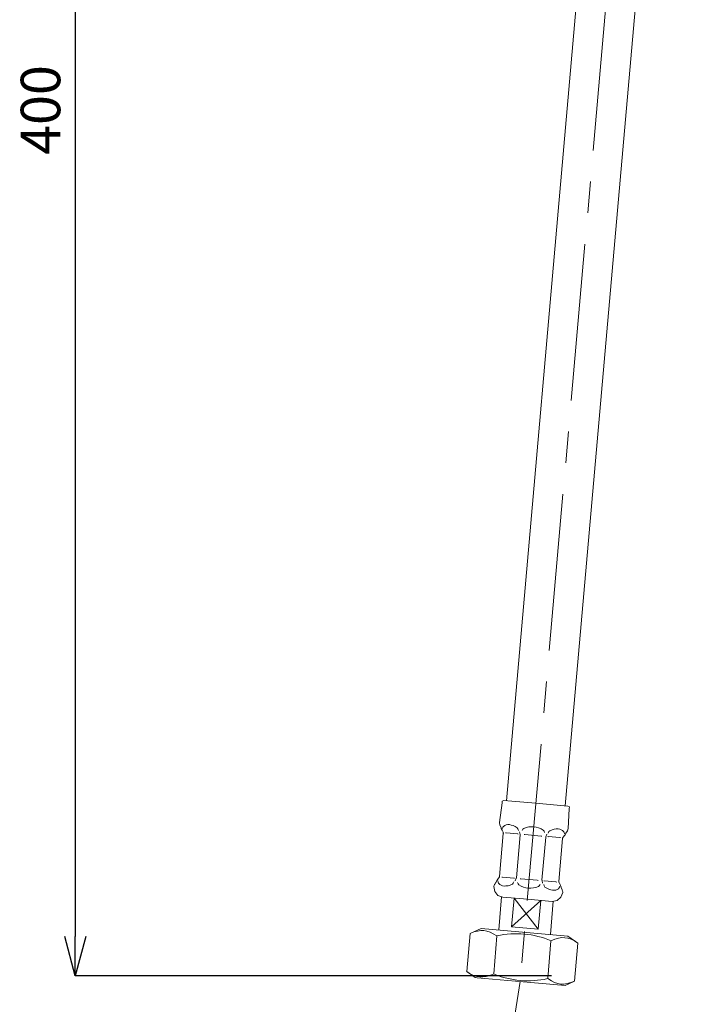
# Model space of a CAD drawing. Units: millimetres. Extents: x 20 to 1208, y 19 to 859.
# Drawn here: x 255 to 393, y 203 to 402 of the extents above; entities that cross this region are included whole.
import ezdxf

# ---------------------------------------------------------------- set-up
doc = ezdxf.new("R2010")
doc.units = ezdxf.units.MM
doc.linetypes.add('CENTER', pattern=[50.8, 31.75, -6.35, 6.35, -6.35])
for name, color, linetype, lineweight in [('中心線', 1, 'CENTER', 15), ('太線', 7, 'Continuous', 15), ('寸法線', 3, 'Continuous', 20)]:
    doc.layers.add(name, color=color, linetype=linetype, lineweight=lineweight)
doc.styles.add('japanese', font='romans.shx', dxfattribs={"bigfont": 'bigfont.shx'})
doc.dimstyles.new('KIHON', dxfattribs={"dimscale": 0, "dimtxt": 8, "dimasz": 8, "dimexe": 0, "dimexo": 6, "dimgap": 2, "dimtad": 1, "dimdec": 0, "dimdsep": 46, "dimtxsty": 'japanese', "dimblk": 'OPEN30', "dimcen": 2.5, "dimadec": 0, "dimazin": 0, "dimtfac": 1, "dimtdec": 0, "dimtmove": 0, "dimatfit": 0, "dimfxl": 1, "dimarcsym": 0})

# ---------------------------------------------------------------- blocks, each defined once
blk = doc.blocks.new('_Open30')
at = {"color": 0, "linetype": 'ByBlock', "lineweight": -2}
for p, q in [((-1, 0.268), (0, 0)), ((0, 0), (-1, -0.268)), ((0, 0), (-1, 0))]:
    blk.add_line(p, q, dxfattribs=at)
blk = doc.blocks.new('*D7')
at = {"layer": 'Defpoints', "color": 0, "linetype": 'Continuous'}
for p in [(331.77, 559.11), (266.32, 208.57), (368.73, 208.57)]:
    blk.add_point(p, dxfattribs=at)
at = {"layer": '寸法線', "color": 0, "linetype": 'Continuous', "lineweight": -2}
for p, q in [((325.77, 559.11), (266.32, 559.11)), ((266.32, 551.11), (266.32, 216.57)), ((362.73, 208.57), (266.32, 208.57))]:
    blk.add_line(p, q, dxfattribs=at)
at = {"layer": '寸法線', "color": 0, "linetype": 'Continuous', "lineweight": -2, "xscale": 8, "yscale": 8, "zscale": 8}
for p, rotation in [((266.32, 559.11), 90), ((266.32, 208.57), 270)]:
    blk.add_blockref('_Open30', p, dxfattribs=dict(at, rotation=rotation))
at = {"layer": '寸法線', "color": 0, "linetype": 'Continuous', "insert": (260.32, 383.84), "char_height": 8, "attachment_point": 5, "rotation": 90, "style": 'japanese'}
blk.add_mtext('400', dxfattribs=at)

msp = doc.modelspace()

# ---------------------------------------------------------------- linework, layer by layer
at = {"layer": '中心線'}
msp.add_line((387.26, 559.11), (356.37, 207.44), dxfattribs=at)
msp.add_open_spline([(356.37, 207.44), (355.32, 200.57), (353.01, 185.49), (338.9, 164.44), (317.03, 150.35), (315.85, 134.2), (315.41, 128.13)], degree=3, knots=[0, 0, 0, 0, 20.620559, 45.293516, 74.39096, 91.901073, 91.901073, 91.901073, 91.901073], dxfattribs=at)
at = {"layer": '太線', "color": 4, "linetype": 'Continuous'}
for p, q in [((393.24, 559.11), (365.47, 242.98)), ((374, 476.25), (353.6, 244.02)), ((352.17, 239.63), (352.7, 243.6)), ((353.07, 244.07), (352.7, 243.95)), ((352.7, 243.6), (352.7, 243.95)), ((359.54, 243.5), (353.07, 244.07)), ((366.01, 242.93), (359.54, 243.5)), ((366.35, 242.76), (366.01, 242.93)), ((366.12, 238.41), (366.29, 242.41)), ((366.29, 242.41), (366.35, 242.76)), ((352.26, 239.11), (352.17, 239.63)), ((352.2, 228.72), (352.96, 237.42)), ((352.5, 238.6), (352.26, 239.11)), ((352.55, 238.37), (352.5, 238.6)), ((352.71, 238.04), (352.55, 238.37)), ((352.71, 238.04), (352.55, 238.37)), ((352.55, 238.37), (352.55, 238.37)), ((352.97, 237.5), (352.71, 238.04)), ((352.99, 237.41), (352.94, 237.56)), ((353.46, 237.52), (353.43, 237.53)), ((353.48, 237.52), (353.46, 237.52)), ((353.5, 237.51), (353.48, 237.52)), ((353.52, 237.51), (353.5, 237.51)), ((353.55, 237.5), (353.52, 237.51)), ((353.57, 237.5), (353.55, 237.5)), ((355.89, 237.29), (353.57, 237.5)), ((355.92, 237.29), (355.89, 237.29)), ((355.99, 237.26), (355.99, 237.26)), ((356.35, 237.21), (356.26, 237.74)), ((357.33, 237.17), (357.17, 237.18)), ((361.33, 237.59), (361.33, 237.59)), ((361.59, 236.75), (361.77, 237.25)), ((365.45, 237.09), (365.53, 237.23)), ((365.53, 237.23), (365.61, 237.45)), ((365.61, 237.45), (365.94, 237.92)), ((365.94, 237.92), (366.12, 238.41)), ((355.61, 228.42), (356.37, 237.12)), ((360.61, 236.88), (357.33, 237.17)), ((360.77, 236.87), (360.61, 236.88)), ((360.79, 227.97), (361.55, 236.67)), ((361.95, 236.74), (361.95, 236.74)), ((362.05, 236.76), (362.03, 236.75)), ((364.37, 236.55), (362.05, 236.76)), ((364.2, 227.67), (364.96, 236.37)), ((364.39, 236.55), (364.37, 236.55)), ((364.42, 236.56), (364.39, 236.55)), ((364.44, 236.56), (364.42, 236.56)), ((364.46, 236.56), (364.44, 236.56)), ((364.49, 236.56), (364.46, 236.56)), ((364.51, 236.56), (364.49, 236.56)), ((365.31, 236.94), (364.96, 236.45)), ((364.99, 236.47), (365, 236.5)), ((365.45, 237.09), (365.31, 236.94)), ((351.22, 227.16), (351.52, 227.6)), ((351.44, 227.4), (351.63, 227.85)), ((351.85, 228.15), (351.63, 227.85)), ((352.2, 228.64), (351.85, 228.15)), ((351.85, 228.15), (351.85, 228.15)), ((352.03, 227.27), (351.97, 227.34)), ((352.16, 228.58), (352.17, 228.61)), ((352.67, 228.53), (352.64, 228.52)), ((352.69, 228.53), (352.67, 228.53)), ((352.72, 228.53), (352.69, 228.53)), ((352.74, 228.53), (352.72, 228.53)), ((352.76, 228.53), (352.74, 228.53)), ((352.78, 228.53), (352.76, 228.53)), ((355.11, 228.33), (352.78, 228.53)), ((355.13, 228.33), (355.11, 228.33)), ((355.21, 228.35), (355.21, 228.35)), ((355.39, 227.83), (355.57, 228.34)), ((356.54, 228.2), (356.38, 228.22)), ((359.83, 227.92), (356.54, 228.2)), ((359.99, 227.9), (359.83, 227.92)), ((360.9, 227.35), (360.81, 227.88)), ((361.17, 227.83), (361.17, 227.83)), ((361.26, 227.79), (361.24, 227.8)), ((363.59, 227.59), (361.26, 227.79)), ((363.61, 227.58), (363.59, 227.59)), ((363.63, 227.58), (363.61, 227.58)), ((363.65, 227.57), (363.63, 227.58)), ((363.68, 227.57), (363.65, 227.57)), ((363.7, 227.56), (363.68, 227.57)), ((363.72, 227.56), (363.7, 227.56)), ((364.22, 227.53), (364.17, 227.67)), ((364.44, 227.05), (364.18, 227.59)), ((351.04, 226.68), (351.1, 226.93)), ((351.04, 226.68), (351.04, 226.68)), ((351.22, 225.66), (351.04, 226.68)), ((351.88, 224.86), (351.22, 225.66)), ((360.41, 227.09), (360.41, 227.09)), ((364.19, 226.27), (364.12, 226.22)), ((364.56, 226.87), (364.44, 227.05)), ((364.61, 226.72), (364.56, 226.87)), ((364.72, 226.24), (364.61, 226.72)), ((364.61, 226.72), (364.61, 226.72)), ((364.61, 226.72), (364.61, 226.72)), ((364.63, 224.48), (364.99, 225.46)), ((364.89, 225.97), (364.67, 226.45)), ((364.97, 225.72), (364.89, 225.97)), ((352.86, 224.51), (351.88, 224.86)), ((352.02, 217.86), (352.61, 224.6)), ((357.84, 224.07), (352.86, 224.51)), ((354.64, 218.53), (355.14, 224.31)), ((360.53, 223.84), (354.64, 218.53)), ((360.03, 218.06), (355.14, 224.31)), ((362.82, 223.64), (357.84, 224.07)), ((360.03, 218.06), (360.53, 223.84)), ((362.48, 216.94), (363.07, 223.68)), ((363.84, 223.82), (362.82, 223.64)), ((364.63, 224.48), (363.84, 223.82)), ((348.45, 218.17), (346.22, 217.13)), ((366.01, 216.63), (348.45, 218.17)), ((360.03, 218.06), (354.64, 218.53)), ((345.55, 209.44), (346.22, 217.13)), ((351.01, 208.96), (351.68, 216.65)), ((361.94, 208.01), (362.61, 215.69)), ((367.55, 215.56), (366.01, 216.63)), ((368.07, 215.22), (366.01, 216.63)), ((367.55, 215.56), (366.01, 216.63)), ((367.4, 207.53), (368.07, 215.22)), ((347.27, 208.24), (345.55, 209.44)), ((347.69, 208.2), (347.27, 208.24)), ((358.56, 207.25), (347.69, 208.2)), ((367.4, 207.53), (365.45, 206.64)), ((365.45, 206.64), (358.56, 207.25))]:
    msp.add_line(p, q, dxfattribs=at)
for points in [[(352.97, 238.81), (353.25, 239), (353.55, 239.12), (353.87, 239.18), (354.22, 239.18), (354.58, 239.11), (354.97, 238.98), (355.37, 238.78), (355.78, 238.52)], [(352.77, 238.39), (352.87, 238.66), (352.97, 238.81)], [(355.78, 238.52), (355.92, 238.31), (356.02, 238.01)], [(356.75, 238), (356.91, 238.26), (357.09, 238.43)], [(357.09, 238.43), (357.61, 238.6), (358.12, 238.72), (358.63, 238.77), (359.12, 238.75)], [(359.12, 238.75), (359.61, 238.68), (360.1, 238.54), (360.59, 238.34), (361.06, 238.08)], [(361.06, 238.08), (361.22, 237.88), (361.33, 237.59)], [(362.05, 237.48), (362.2, 237.77), (362.37, 237.95)], [(362.37, 237.95), (362.83, 238.13), (363.25, 238.25), (363.65, 238.32), (364.03, 238.32), (364.37, 238.27), (364.68, 238.15), (364.95, 237.98), (365.19, 237.74)], [(365.19, 237.74), (365.27, 237.57), (365.32, 237.29)], [(351.97, 227.34), (351.89, 227.51), (351.84, 227.79)], [(353.13, 226.76), (352.81, 226.81), (352.51, 226.92), (352.25, 227.07), (352.03, 227.27)], [(355.1, 227.6), (354.96, 227.32), (354.79, 227.14)], [(356.09, 227), (355.94, 227.2), (355.83, 227.49)], [(354.79, 227.14), (354.33, 226.95), (353.91, 226.83), (353.5, 226.77), (353.13, 226.76)], [(358.04, 226.33), (357.54, 226.41), (357.05, 226.54), (356.57, 226.74), (356.09, 227)], [(360.06, 226.66), (359.55, 226.48), (359.04, 226.37), (358.53, 226.32), (358.04, 226.33)], [(360.41, 227.09), (360.25, 226.82), (360.06, 226.66)], [(361.38, 226.56), (361.24, 226.77), (361.14, 227.07)], [(362.94, 225.91), (362.57, 225.97), (362.19, 226.11), (361.79, 226.3), (361.38, 226.56)], [(364.12, 226.22), (363.86, 226.06), (363.57, 225.95), (363.27, 225.9), (362.94, 225.91)], [(364.39, 226.69), (364.29, 226.43), (364.19, 226.27)], [(346.22, 217.13), (347.02, 217.46), (347.74, 217.65), (348.39, 217.74), (349.02, 217.73), (349.64, 217.63), (350.27, 217.43), (350.94, 217.11), (351.68, 216.65)], [(368.07, 215.22), (367.34, 215.68), (366.67, 216), (366.03, 216.2), (365.42, 216.3), (364.79, 216.31), (364.13, 216.22), (363.42, 216.02), (362.61, 215.69)], [(351.01, 208.96), (350.2, 208.64), (349.49, 208.44), (348.83, 208.35), (348.2, 208.36), (347.58, 208.46), (346.95, 208.66), (346.28, 208.98), (345.54, 209.44)], [(361.94, 208.01), (362.68, 207.55), (363.34, 207.23), (363.98, 207.03), (364.6, 206.92), (365.22, 206.92), (365.88, 207.01), (366.6, 207.2), (367.4, 207.53)]]:
    msp.add_lwpolyline(points, dxfattribs=at)
for centre, radius, start, end in [((352.55, 237.45), 0.407, 14.8187, 18.009), ((352.55, 237.45), 0.407, 354.8568, 10.3312), ((352.55, 237.45), 0.407, 354.8568, 10.0725), ((355.83, 236.98), 0.32, 61.2332, 75.17), ((356.24, 237.13), 0.131, 354.406, 36.2128), ((361.68, 236.66), 0.131, 133.7872, 175.594), ((362.06, 236.39), 0.362, 95.6542, 107.9425), ((365.36, 236.33), 0.407, 157.1621, 175.1432), ((365.43, 236.33), 0.5, 162.8048, 163.0173), ((365.36, 236.33), 0.407, 151.9896, 155.1813), ((351.79, 228.75), 0.407, 331.9849, 335.1813), ((351.79, 228.75), 0.407, 337.1621, 355.1432), ((351.72, 228.76), 0.5, 342.8017, 343.0151), ((355.1, 228.65), 0.32, 274.83, 288.7668), ((355.48, 228.43), 0.131, 313.7872, 355.594), ((360.92, 227.95), 0.131, 174.406, 216.2128), ((361.32, 228.11), 0.32, 241.2332, 255.17), ((364.6, 227.63), 0.407, 174.8568, 190.3307), ((364.6, 227.63), 0.407, 194.8187, 198.0151), ((352.03, 226.59), 0.999, 144.9986, 160.0039), ((363.99, 225.54), 0.999, 354.9732, 9.9961), ((355.63, 199.04), 18.06, 67.2413, 102.6051), ((357.97, 225.63), 18.06, 247.3181, 282.6819)]:
    msp.add_arc(centre, radius, start, end, dxfattribs=at)

# ---------------------------------------------------------------- dimensions: what is measured, and where the dimension line sits
at = {"layer": '寸法線', "linetype": 'Continuous'}
dim = msp.add_linear_dim(base=(266.32, 208.57), p1=(331.77, 559.11), p2=(368.73, 208.57), angle=90, text='400', dimstyle='KIHON', override={"dimscale": 1}, dxfattribs=at)
dim.commit()
dim.dimension.update_dxf_attribs({"geometry": '*D7', "text_midpoint": (260.32, 383.84)})

doc.saveas('drawing.dxf')
